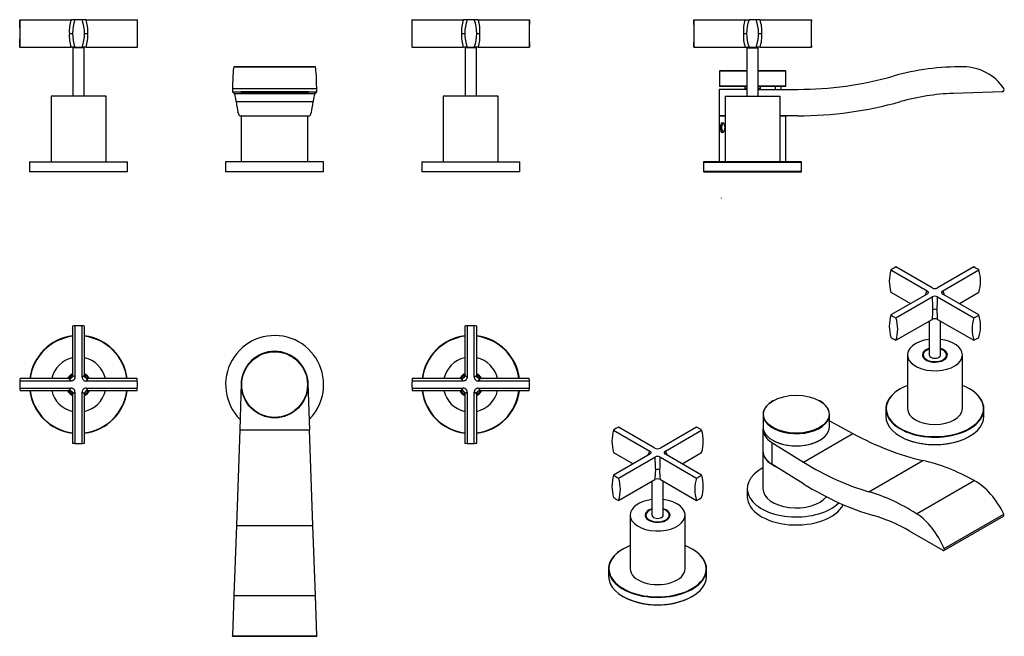
# Model space of a CAD drawing. Units: millimetres. Extents: x -561 to -59, y -37 to 277.
import ezdxf

# ---------------------------------------------------------------- set-up
doc = ezdxf.new("R2010")
doc.units = ezdxf.units.MM
for name, color, linetype in [('056022', 7, 'Continuous'), ('636023', 7, 'Continuous'), ('636024', 7, 'Continuous'), ('636029', 7, 'Continuous'), ('636030', 7, 'Continuous'), ('636032', 7, 'Continuous'), ('636054', 7, 'Continuous'), ('990332', 7, 'Continuous'), ('Default', 7, 'Continuous')]:
    doc.layers.add(name, color=color, linetype=linetype)

# ---------------------------------------------------------------- blocks, each defined once
blk = doc.blocks.new('SE')
at = {"layer": '056022', "color": 7, "linetype": 'Continuous'}
for p, q in [((-556.13, 204.89), (-556.33, 204.69)), ((-506.33, 204.69), (-556.33, 204.69)), ((-556.33, 204.69), (-556.33, 200.09)), ((-556.13, 204.89), (-506.53, 204.89)), ((-506.33, 204.69), (-506.53, 204.89)), ((-506.33, 200.09), (-506.33, 204.69)), ((-356.13, 204.89), (-356.33, 204.69)), ((-306.33, 204.69), (-356.33, 204.69)), ((-356.33, 204.69), (-356.33, 200.09)), ((-356.13, 204.89), (-306.53, 204.89)), ((-306.33, 204.69), (-306.53, 204.89)), ((-306.33, 200.09), (-306.33, 204.69)), ((-556.33, 200.09), (-506.33, 200.09)), ((-556.33, 200.09), (-556.13, 199.89)), ((-506.53, 199.89), (-556.13, 199.89)), ((-506.53, 199.89), (-506.33, 200.09)), ((-356.33, 200.09), (-306.33, 200.09)), ((-356.33, 200.09), (-356.13, 199.89)), ((-306.53, 199.89), (-356.13, 199.89)), ((-306.53, 199.89), (-306.33, 200.09))]:
    blk.add_line(p, q, dxfattribs=at)
at = {"layer": '636023', "color": 7, "linetype": 'Continuous'}
for p, q in [((-561.33, 277.39), (-561.27, 277.39)), ((-561.33, 277.39), (-561.33, 263.39)), ((-561.27, 277.39), (-535.13, 277.39)), ((-533.15, 277.39), (-535.13, 277.39)), ((-529.51, 277.39), (-533.15, 277.39)), ((-527.53, 277.39), (-529.51, 277.39)), ((-527.53, 277.39), (-501.39, 277.39)), ((-501.39, 277.39), (-501.33, 277.39)), ((-501.33, 263.39), (-501.33, 277.39)), ((-361.27, 277.39), (-361.33, 277.39)), ((-361.33, 277.39), (-361.33, 263.39)), ((-361.27, 277.39), (-335.13, 277.39)), ((-333.15, 277.39), (-335.13, 277.39)), ((-329.51, 277.39), (-333.15, 277.39)), ((-327.53, 277.39), (-329.51, 277.39)), ((-327.53, 277.39), (-301.39, 277.39)), ((-301.39, 277.39), (-301.33, 277.39)), ((-301.33, 263.39), (-301.33, 277.39)), ((-536.01, 270.39), (-534.38, 270.39)), ((-528.28, 270.39), (-526.66, 270.39)), ((-336.01, 270.39), (-334.38, 270.39)), ((-328.28, 270.39), (-326.66, 270.39)), ((-561.27, 263.39), (-561.33, 263.39)), ((-561.27, 263.39), (-535.13, 263.39)), ((-533.15, 263.39), (-535.13, 263.39)), ((-533.15, 263.39), (-529.51, 263.39)), ((-527.53, 263.39), (-529.51, 263.39)), ((-527.53, 263.39), (-501.39, 263.39)), ((-501.39, 263.39), (-501.33, 263.39)), ((-361.27, 263.39), (-361.33, 263.39)), ((-361.27, 263.39), (-335.13, 263.39)), ((-333.15, 263.39), (-335.13, 263.39)), ((-333.15, 263.39), (-329.51, 263.39)), ((-327.53, 263.39), (-329.51, 263.39)), ((-327.53, 263.39), (-301.39, 263.39)), ((-301.39, 263.39), (-301.33, 263.39))]:
    blk.add_line(p, q, dxfattribs=at)
for centre, radius, start, end in [((-809.39, 270.39), 248.22, 358.384, 1.616), ((-517.66, 271.65), 18.39, 161.8159, 183.9345), ((-513.87, 270.39), 20.51, 160.0474, 199.9526), ((-548.79, 270.39), 20.51, 340.0474, 19.9526), ((-545, 271.65), 18.39, 356.0677, 18.1821), ((-253.27, 270.39), 248.22, 178.384, 181.616), ((-609.39, 270.39), 248.22, 358.384, 1.616), ((-317.66, 271.65), 18.39, 161.8159, 183.9345), ((-313.87, 270.39), 20.51, 160.0474, 199.9526), ((-348.79, 270.39), 20.51, 340.0474, 19.9526), ((-345, 271.65), 18.39, 356.0677, 18.1821), ((-53.27, 270.39), 248.22, 178.384, 181.616), ((-517.6, 269.13), 18.44, 176.099, 198.1506), ((-544.99, 269.12), 18.38, 341.8087, 3.9415), ((-317.6, 269.13), 18.44, 176.099, 198.1506), ((-344.99, 269.12), 18.38, 341.8087, 3.9415)]:
    blk.add_arc(centre, radius, start, end, dxfattribs=at)
at = {"layer": '636024', "color": 7, "linetype": 'Continuous'}
for p, q in [((-533.83, 263.39), (-534.23, 262.99)), ((-528.43, 262.99), (-534.23, 262.99)), ((-534.23, 262.99), (-534.23, 238.39)), ((-528.43, 262.99), (-528.83, 263.39)), ((-528.43, 238.39), (-528.43, 262.99)), ((-333.83, 263.39), (-334.23, 262.99)), ((-328.43, 262.99), (-334.23, 262.99)), ((-334.23, 262.99), (-334.23, 238.39)), ((-328.43, 262.99), (-328.83, 263.39)), ((-328.43, 238.39), (-328.43, 262.99))]:
    blk.add_line(p, q, dxfattribs=at)
at = {"layer": '636030', "color": 7, "linetype": 'Continuous'}
for p, q in [((-448.13, 228.39), (-448.33, 228.19)), ((-414.33, 228.19), (-448.33, 228.19)), ((-448.33, 228.19), (-448.33, 204.89)), ((-414.33, 228.19), (-414.53, 228.39)), ((-414.33, 204.89), (-414.33, 228.19)), ((-406.33, 204.89), (-456.33, 204.89)), ((-456.33, 204.89), (-456.33, 199.89)), ((-406.33, 199.89), (-406.33, 204.89)), ((-406.33, 199.89), (-456.33, 199.89))]:
    blk.add_line(p, q, dxfattribs=at)
at = {"layer": '636032', "color": 7, "linetype": 'Continuous'}
for p, q in [((-452.1, 253.38), (-410.56, 253.38)), ((-410.61, 253.39), (-452.05, 253.39)), ((-452.81, 242.25), (-409.85, 242.25)), ((-452.79, 240.69), (-409.87, 240.69)), ((-452.79, 240.69), (-451.91, 239.82)), ((-451.91, 239.82), (-410.75, 239.82)), ((-445.68, 240.68), (-445.68, 240.4)), ((-416.98, 240.68), (-445.68, 240.68)), ((-445.68, 240.4), (-416.98, 240.4)), ((-416.98, 240.4), (-416.98, 240.68)), ((-410.75, 239.82), (-409.87, 240.69)), ((-450.97, 235.62), (-411.69, 235.62)), ((-449.14, 228.39), (-413.52, 228.39))]:
    blk.add_line(p, q, dxfattribs=at)
for centre, major_axis, ratio, start_param, end_param in [((-452.09, 228.38), (0, 25), 0.034921, 0.009668, 0.982981), ((-452.05, 125.69), (0, -127.7), 0.034921, 3.141593, 3.151261), ((-410.61, 125.69), (0, -127.7), 0.034921, 3.131925, 3.141593), ((-410.57, 228.38), (0, 25), 0.034921, 5.300205, 6.273517), ((-452.79, 241.69), (0, 1), 0.034921, 0.982981, 3.106686), ((-409.87, 241.69), (0, -1), 0.034921, 0.034907, 2.158612), ((-452.05, 125.69), (0, 114.2), 0.034921, -0.274285, -0.034907), ((-445.68, 240.54), (3.1, 0), 0.045896, 1.570796, 4.712389), ((-416.98, 240.54), (-3.1, 0), 0.045896, 1.570796, 4.712389), ((-410.61, 125.69), (0, 114.2), 0.034921, 0.034907, 0.274285), ((-449.14, 421.89), (0, 193.5), 0.034921, 2.867307, 3.141593), ((-413.52, 421.89), (0, -193.5), 0.034921, 0, 0.274285)]:
    blk.add_ellipse(centre, major_axis=major_axis, ratio=ratio, start_param=start_param, end_param=end_param, dxfattribs=at)
at = {"layer": '636054', "color": 7, "linetype": 'Continuous'}
for p, q in [((-517.33, 238.39), (-545.33, 238.39)), ((-545.33, 238.39), (-545.33, 204.89)), ((-517.33, 204.89), (-517.33, 238.39)), ((-317.33, 238.39), (-345.33, 238.39)), ((-345.33, 238.39), (-345.33, 204.89)), ((-317.33, 204.89), (-317.33, 238.39))]:
    blk.add_line(p, q, dxfattribs=at)
blk = doc.blocks.new('SE1')
at = {"layer": '056022', "color": 7, "linetype": 'Continuous'}
for p, q in [((-212.37, 204.89), (-212.57, 204.69)), ((-212.57, 204.69), (-162.57, 204.69)), ((-212.57, 204.69), (-212.57, 200.09)), ((-162.77, 204.89), (-212.37, 204.89)), ((-162.57, 204.69), (-162.77, 204.89)), ((-162.57, 200.09), (-162.57, 204.69)), ((-162.57, 200.09), (-212.57, 200.09)), ((-212.57, 200.09), (-212.37, 199.89)), ((-212.37, 199.89), (-162.77, 199.89)), ((-162.77, 199.89), (-162.57, 200.09))]:
    blk.add_line(p, q, dxfattribs=at)
at = {"layer": '636023', "color": 7, "linetype": 'Continuous'}
for p, q in [((-217.57, 277.39), (-217.51, 277.39)), ((-217.57, 277.39), (-217.57, 263.39)), ((-217.51, 277.39), (-191.37, 277.39)), ((-191.37, 277.39), (-189.39, 277.39)), ((-185.74, 277.39), (-189.39, 277.39)), ((-183.77, 277.39), (-185.74, 277.39)), ((-183.77, 277.39), (-157.62, 277.39)), ((-157.62, 277.39), (-157.57, 277.39)), ((-157.57, 263.39), (-157.57, 277.39)), ((-192.24, 270.39), (-190.62, 270.39)), ((-184.51, 270.39), (-182.89, 270.39)), ((-217.51, 263.39), (-217.57, 263.39)), ((-217.51, 263.39), (-191.37, 263.39)), ((-191.37, 263.39), (-189.39, 263.39)), ((-189.39, 263.39), (-185.74, 263.39)), ((-183.77, 263.39), (-185.74, 263.39)), ((-183.77, 263.39), (-157.62, 263.39)), ((-157.57, 263.39), (-157.62, 263.39))]:
    blk.add_line(p, q, dxfattribs=at)
for centre, radius, start, end in [((-465.63, 270.39), 248.22, 358.384, 1.616), ((-173.9, 271.65), 18.39, 161.8159, 183.9345), ((-170.11, 270.39), 20.51, 160.0474, 199.9526), ((-205.03, 270.39), 20.51, 340.0474, 19.9526), ((-201.24, 271.65), 18.39, 356.0676, 18.182), ((90.5, 270.39), 248.22, 178.384, 181.616), ((-173.84, 269.13), 18.44, 176.099, 198.1506), ((-201.29, 269.13), 18.44, 341.8494, 3.901)]:
    blk.add_arc(centre, radius, start, end, dxfattribs=at)
at = {"layer": '636024', "color": 7, "linetype": 'Continuous'}
for p, q in [((-190.07, 263.39), (-190.47, 262.99)), ((-190.47, 262.99), (-184.67, 262.99)), ((-190.47, 262.99), (-190.47, 238.39)), ((-184.67, 262.99), (-185.07, 263.39)), ((-184.67, 238.39), (-184.67, 262.99))]:
    blk.add_line(p, q, dxfattribs=at)
at = {"layer": '636029', "color": 7, "linetype": 'Continuous'}
for p, q in [((-204.32, 251.39), (-204.52, 251.19)), ((-190.47, 251.19), (-204.52, 251.19)), ((-204.52, 251.19), (-204.52, 243.59)), ((-190.47, 251.39), (-204.32, 251.39)), ((-170.82, 251.39), (-184.67, 251.39)), ((-170.62, 251.19), (-184.67, 251.19)), ((-170.62, 251.19), (-170.82, 251.39)), ((-170.62, 243.59), (-170.62, 251.19)), ((-190.47, 243.59), (-204.52, 243.59)), ((-204.52, 243.59), (-204.32, 243.39)), ((-190.47, 243.39), (-204.32, 243.39)), ((-191.57, 243.39), (-191.57, 242.39)), ((-190.47, 242.39), (-191.57, 242.39)), ((-191.57, 242.39), (-191.07, 241.89)), ((-170.62, 243.59), (-184.67, 243.59)), ((-170.82, 243.39), (-184.67, 243.39)), ((-183.57, 242.39), (-184.67, 242.39)), ((-184.07, 241.89), (-183.57, 242.39)), ((-183.57, 242.39), (-183.57, 243.39)), ((-170.82, 243.39), (-170.62, 243.59))]:
    blk.add_line(p, q, dxfattribs=at)
at = {"layer": '636030', "color": 7, "linetype": 'Continuous'}
for p, q in [((-204.37, 228.39), (-204.57, 228.19)), ((-201.57, 228.19), (-204.57, 228.19)), ((-204.57, 228.19), (-204.57, 204.89)), ((-170.57, 228.19), (-173.57, 228.19)), ((-170.57, 228.19), (-170.77, 228.39)), ((-170.57, 204.89), (-170.57, 228.19)), ((-212.37, 204.89), (-212.57, 204.89)), ((-212.57, 204.89), (-212.57, 204.69)), ((-162.57, 204.89), (-162.77, 204.89)), ((-162.57, 204.69), (-162.57, 204.89)), ((-212.57, 200.09), (-212.57, 199.89)), ((-212.37, 199.89), (-212.57, 199.89)), ((-162.57, 199.89), (-162.77, 199.89)), ((-162.57, 199.89), (-162.57, 200.09)), ((-203.52, 186.39), (-203.69, 186.51))]:
    blk.add_line(p, q, dxfattribs=at)
for start_param, end_param in [(0, 3.436085), (6.014878, 6.283185)]:
    blk.add_ellipse((-202.49, 222.39), major_axis=(0, 2.07), ratio=0.422618, start_param=start_param, end_param=end_param, dxfattribs=at)
blk.add_open_spline([(-203.57, 220.4), (-203.4, 219.95), (-203.15, 219.73), (-202.58, 219.88), (-202.27, 220.25), (-201.87, 221.32), (-201.76, 222), (-201.83, 223.3), (-202, 223.94), (-202.5, 224.81), (-202.81, 225.05), (-203.35, 224.9), (-203.56, 224.52), (-203.81, 223.46), (-203.86, 222.78), (-203.82, 221.47), (-203.74, 220.84), (-203.57, 220.4)], degree=3, knots=[0, 0, 0, 0, 0.125, 0.125, 0.25, 0.25, 0.375, 0.375, 0.5, 0.5, 0.625, 0.625, 0.75, 0.75, 0.875, 0.875, 1, 1, 1, 1], dxfattribs=at)
at = {"layer": '636032', "color": 7, "linetype": 'Continuous'}
for p, q in [((-190.47, 241.89), (-204.57, 241.89)), ((-204.57, 241.89), (-204.57, 228.39)), ((-184.67, 241.89), (-164.57, 241.89)), ((-60.23, 240.69), (-85.21, 239.82)), ((-201.57, 228.39), (-204.57, 228.39)), ((-164.57, 228.39), (-173.57, 228.39))]:
    blk.add_line(p, q, dxfattribs=at)
for centre, radius, start, end in [((-81.23, 125.69), 127.7, 89.4461, 105.7139), ((-80.24, 228.38), 25, 33.6794, 89.4461), ((-164.57, 421.89), 180, 270, 285.7139), ((-60.27, 241.69), 1, 272, 33.6794), ((-81.22, 125.69), 114.2, 92, 105.7154), ((-164.57, 421.89), 193.5, 270, 285.7154)]:
    blk.add_arc(centre, radius, start, end, dxfattribs=at)
at = {"layer": '636054', "color": 7, "linetype": 'Continuous'}
for p, q in [((-201.57, 238.39), (-173.57, 238.39)), ((-201.57, 238.39), (-201.57, 204.89)), ((-173.57, 204.89), (-173.57, 238.39))]:
    blk.add_line(p, q, dxfattribs=at)
at = {"layer": '990332', "color": 7, "linetype": 'Continuous'}
for p, q in [((-176.07, 243.39), (-176.07, 241.89)), ((-173.07, 241.89), (-173.07, 243.39))]:
    blk.add_line(p, q, dxfattribs=at)
blk = doc.blocks.new('SE2')
at = {"layer": '056022', "color": 7, "linetype": 'Continuous'}
for centre, radius, start, end in [((-531.33, 91.39), 25, 97.0172, 172.9828), ((-531.33, 91.39), 24.8, 97.0741, 172.9259), ((-531.33, 91.39), 25, 7.0172, 82.9828), ((-531.33, 91.39), 24.8, 7.0741, 82.9259), ((-331.33, 91.39), 25, 97.0172, 172.9828), ((-331.33, 91.39), 24.8, 97.0741, 172.9259), ((-331.33, 91.39), 25, 7.0172, 82.9828), ((-331.33, 91.39), 24.8, 7.0741, 82.9259), ((-531.33, 91.39), 25, 187.0172, 262.9828), ((-531.33, 91.39), 24.8, 187.0741, 262.9259), ((-531.33, 91.39), 25, 277.0172, 352.9828), ((-531.33, 91.39), 24.8, 277.0741, 352.9259), ((-331.33, 91.39), 25, 187.0172, 262.9828), ((-331.33, 91.39), 24.8, 187.0741, 262.9259), ((-331.33, 91.39), 25, 277.0172, 352.9828), ((-331.33, 91.39), 24.8, 277.0741, 352.9259)]:
    blk.add_arc(centre, radius, start, end, dxfattribs=at)
at = {"layer": '636023', "color": 7, "linetype": 'Continuous'}
for p, q in [((-534.38, 121.24), (-534.38, 96.07)), ((-533.15, 121.34), (-533.15, 95.19)), ((-529.51, 95.19), (-529.51, 121.34)), ((-528.28, 96.07), (-528.28, 121.24)), ((-334.38, 121.24), (-334.38, 96.07)), ((-333.15, 121.34), (-333.15, 95.19)), ((-329.51, 95.19), (-329.51, 121.34)), ((-328.28, 96.07), (-328.28, 121.24)), ((-535.13, 93.21), (-561.27, 93.21)), ((-536.01, 94.44), (-561.18, 94.44)), ((-501.39, 93.21), (-527.53, 93.21)), ((-501.49, 94.44), (-526.66, 94.44)), ((-335.13, 93.21), (-361.27, 93.21)), ((-336.01, 94.44), (-361.18, 94.44)), ((-301.39, 93.21), (-327.53, 93.21)), ((-301.49, 94.44), (-326.66, 94.44)), ((-561.27, 89.57), (-535.13, 89.57)), ((-561.18, 88.34), (-536.01, 88.34)), ((-534.38, 86.72), (-534.38, 61.55)), ((-533.15, 87.59), (-533.15, 61.45)), ((-529.51, 61.45), (-529.51, 87.59)), ((-528.28, 61.55), (-528.28, 86.72)), ((-527.53, 89.57), (-501.39, 89.57)), ((-526.66, 88.34), (-501.49, 88.34)), ((-361.27, 89.57), (-335.13, 89.57)), ((-361.18, 88.34), (-336.01, 88.34)), ((-334.38, 86.72), (-334.38, 61.55)), ((-333.15, 87.59), (-333.15, 61.45)), ((-329.51, 61.45), (-329.51, 87.59)), ((-328.28, 61.55), (-328.28, 86.72)), ((-327.53, 89.57), (-301.39, 89.57)), ((-326.66, 88.34), (-301.49, 88.34))]:
    blk.add_line(p, q, dxfattribs=at)
for centre, radius, start, end in [((-531.33, 91.39), 30, 93.4836, 95.8432), ((-531.33, 91.39), 30, 86.5164, 93.4836), ((-531.33, 91.39), 30, 84.1568, 86.5164), ((-331.33, 91.39), 30, 93.4836, 95.8432), ((-331.33, 91.39), 30, 86.5164, 93.4836), ((-331.33, 91.39), 30, 84.1568, 86.5164), ((-536.02, 96.08), 1.63, 270.4623, 359.5377), ((-526.64, 96.09), 1.64, 179.913, 201.65), ((-526.64, 96.08), 1.63, 180.4618, 269.5382), ((-336.02, 96.08), 1.63, 270.4623, 359.5377), ((-326.64, 96.09), 1.64, 179.913, 201.65), ((-326.64, 96.08), 1.63, 180.4618, 269.5382), ((-531.33, 91.39), 30, 176.5164, 183.4836), ((-527.56, 95.16), 1.95, 179.0618, 270.9382), ((-526.64, 96.09), 1.64, 245.3865, 269.4418), ((-531.33, 91.39), 30, 356.5164, 3.4836), ((-331.33, 91.39), 30, 176.5164, 183.4836), ((-327.56, 95.16), 1.95, 179.0618, 270.9382), ((-331.33, 91.39), 30, 356.5164, 3.4836), ((-536.02, 86.7), 1.63, 57.1394, 89.5377), ((-536.02, 86.7), 1.63, 0.4623, 89.5377), ((-527.56, 87.62), 1.95, 89.0618, 180.9382), ((-526.64, 86.7), 1.64, 89.913, 179.4418), ((-526.64, 86.7), 1.63, 90.4618, 112.9323), ((-336.02, 86.7), 1.63, 0.4623, 89.5377), ((-327.56, 87.62), 1.95, 89.0618, 180.9382), ((-326.64, 86.7), 1.64, 89.913, 179.4418), ((-326.64, 86.7), 1.63, 90.4618, 112.9323), ((-531.33, 91.39), 30, 264.1568, 266.5164), ((-531.33, 91.39), 30, 266.5164, 273.4836), ((-531.33, 91.39), 30, 273.4836, 275.8432), ((-331.33, 91.39), 30, 264.1568, 266.5164), ((-331.33, 91.39), 30, 266.5164, 273.4836), ((-331.33, 91.39), 30, 273.4836, 275.8432)]:
    blk.add_arc(centre, radius, start, end, dxfattribs=at)
for points, degree, knots in [([(-534.38, 96.07), (-534.38, 95.81), (-534.43, 95.56), (-534.53, 95.31), (-534.82, 94.88), (-535.25, 94.59), (-535.5, 94.49), (-535.75, 94.44), (-536.01, 94.44)], 5, [0, 0, 0, 0, 0, 0, 0.5, 0.5, 0.5, 1, 1, 1, 1, 1, 1]), ([(-534.38, 96.07), (-534.38, 96.08), (-534.38, 96.11), (-534.34, 96.11), (-534.28, 96.09), (-534.2, 96.05), (-534.09, 95.98), (-533.98, 95.89), (-533.88, 95.82), (-533.79, 95.75), (-533.7, 95.67), (-533.6, 95.59), (-533.5, 95.5), (-533.39, 95.41), (-533.28, 95.3), (-533.19, 95.23), (-533.15, 95.19)], 3, [0, 0, 0, 0, 0.097158, 0.194236, 0.291369, 0.388692, 0.486341, 0.584448, 0.63548, 0.686737, 0.738239, 0.790001, 0.842042, 0.894377, 0.947025, 1, 1, 1, 1]), ([(-529.51, 95.19), (-529.43, 95.26), (-529.27, 95.41), (-529.05, 95.59), (-528.87, 95.75), (-528.73, 95.86), (-528.63, 95.93), (-528.56, 95.98), (-528.5, 96.02), (-528.45, 96.06), (-528.4, 96.08), (-528.36, 96.1), (-528.33, 96.11), (-528.31, 96.11), (-528.29, 96.1), (-528.28, 96.09), (-528.28, 96.07), (-528.28, 96.07)], 3, [0, 0, 0, 0, 0.105625, 0.210001, 0.313263, 0.415549, 0.46913, 0.522555, 0.575848, 0.629029, 0.682119, 0.735142, 0.788118, 0.84107, 0.89402, 0.946989, 1, 1, 1, 1]), ([(-526.66, 94.44), (-526.91, 94.44), (-527.16, 94.49), (-527.41, 94.59), (-527.84, 94.88), (-528.13, 95.31), (-528.23, 95.56), (-528.28, 95.81), (-528.28, 96.07)], 5, [0, 0, 0, 0, 0, 0, 0.5, 0.5, 0.5, 1, 1, 1, 1, 1, 1]), ([(-334.38, 96.07), (-334.38, 95.81), (-334.43, 95.56), (-334.53, 95.31), (-334.82, 94.88), (-335.25, 94.59), (-335.5, 94.49), (-335.75, 94.44), (-336.01, 94.44)], 5, [0, 0, 0, 0, 0, 0, 0.5, 0.5, 0.5, 1, 1, 1, 1, 1, 1]), ([(-334.38, 96.07), (-334.38, 96.08), (-334.38, 96.11), (-334.34, 96.11), (-334.28, 96.09), (-334.2, 96.05), (-334.09, 95.98), (-333.98, 95.89), (-333.88, 95.82), (-333.79, 95.75), (-333.7, 95.67), (-333.6, 95.59), (-333.5, 95.5), (-333.39, 95.41), (-333.28, 95.3), (-333.19, 95.23), (-333.15, 95.19)], 3, [0, 0, 0, 0, 0.097158, 0.194236, 0.291369, 0.388692, 0.486341, 0.584448, 0.63548, 0.686737, 0.738239, 0.790001, 0.842042, 0.894377, 0.947025, 1, 1, 1, 1]), ([(-329.51, 95.19), (-329.43, 95.26), (-329.27, 95.41), (-329.05, 95.59), (-328.87, 95.75), (-328.73, 95.86), (-328.63, 95.93), (-328.56, 95.98), (-328.5, 96.02), (-328.45, 96.06), (-328.4, 96.08), (-328.36, 96.1), (-328.33, 96.11), (-328.31, 96.11), (-328.29, 96.1), (-328.28, 96.09), (-328.28, 96.07), (-328.28, 96.07)], 3, [0, 0, 0, 0, 0.105625, 0.210001, 0.313263, 0.415549, 0.46913, 0.522555, 0.575848, 0.629029, 0.682119, 0.735142, 0.788118, 0.84107, 0.89402, 0.946989, 1, 1, 1, 1]), ([(-326.66, 94.44), (-326.91, 94.44), (-327.16, 94.49), (-327.41, 94.59), (-327.84, 94.88), (-328.13, 95.31), (-328.23, 95.56), (-328.28, 95.81), (-328.28, 96.07)], 5, [0, 0, 0, 0, 0, 0, 0.5, 0.5, 0.5, 1, 1, 1, 1, 1, 1]), ([(-561.17, 94.44), (-561.17, 94.44), (-561.17, 94.44), (-561.17, 94.44), (-561.19, 94.34), (-561.22, 93.93), (-561.25, 93.62), (-561.27, 93.21)], 3, [0.4994753, 0.4994753, 0.4994753, 0.4994753, 0.5, 0.5, 0.75, 0.75, 1, 1, 1, 1]), ([(-535.13, 93.21), (-535.2, 93.29), (-535.35, 93.46), (-535.53, 93.67), (-535.69, 93.85), (-535.8, 93.99), (-535.87, 94.09), (-535.92, 94.16), (-535.96, 94.22), (-535.99, 94.27), (-536.02, 94.32), (-536.04, 94.36), (-536.05, 94.39), (-536.05, 94.41), (-536.04, 94.43), (-536.03, 94.44), (-536.01, 94.44), (-536.01, 94.44)], 3, [0, 0, 0, 0, 0.105615, 0.209982, 0.313236, 0.415515, 0.469097, 0.522524, 0.575819, 0.629002, 0.682096, 0.735121, 0.788101, 0.841057, 0.89401, 0.946984, 1, 1, 1, 1]), ([(-533.15, 95.19), (-533.15, 95.06), (-533.16, 94.93), (-533.21, 94.68), (-533.25, 94.55), (-533.35, 94.31), (-533.4, 94.19), (-533.55, 93.98), (-533.63, 93.88), (-533.81, 93.69), (-533.91, 93.61), (-534.13, 93.47), (-534.25, 93.41), (-534.61, 93.26), (-534.87, 93.21), (-535.13, 93.21)], 3, [0, 0, 0, 0, 0.125, 0.125, 0.25, 0.25, 0.375, 0.375, 0.5, 0.5, 0.625, 0.625, 0.75, 0.75, 1, 1, 1, 1]), ([(-526.66, 94.44), (-526.64, 94.44), (-526.62, 94.44), (-526.61, 94.4), (-526.63, 94.34), (-526.67, 94.26), (-526.74, 94.15), (-526.83, 94.04), (-526.91, 93.94), (-526.97, 93.85), (-527.05, 93.76), (-527.13, 93.67), (-527.22, 93.56), (-527.32, 93.45), (-527.42, 93.34), (-527.49, 93.25), (-527.53, 93.21)], 3, [0, 0, 0, 0, 0.09715, 0.19422, 0.291347, 0.388665, 0.48631, 0.584414, 0.635449, 0.686711, 0.738216, 0.789983, 0.842028, 0.894368, 0.94702, 1, 1, 1, 1]), ([(-501.39, 93.21), (-501.41, 93.62), (-501.44, 93.93), (-501.47, 94.24), (-501.47, 94.32), (-501.48, 94.42), (-501.49, 94.44), (-501.49, 94.44)], 3, [0, 0, 0, 0, 0.25, 0.25, 0.375, 0.375, 0.4994753, 0.4994753, 0.4994753, 0.4994753]), ([(-361.17, 94.44), (-361.17, 94.44), (-361.17, 94.44), (-361.17, 94.44), (-361.19, 94.34), (-361.22, 93.93), (-361.25, 93.62), (-361.27, 93.21)], 3, [0.4994753, 0.4994753, 0.4994753, 0.4994753, 0.5, 0.5, 0.75, 0.75, 1, 1, 1, 1]), ([(-335.13, 93.21), (-335.2, 93.29), (-335.35, 93.46), (-335.53, 93.67), (-335.69, 93.85), (-335.8, 93.99), (-335.87, 94.09), (-335.92, 94.16), (-335.96, 94.22), (-335.99, 94.27), (-336.02, 94.32), (-336.04, 94.36), (-336.05, 94.39), (-336.05, 94.41), (-336.04, 94.43), (-336.03, 94.44), (-336.01, 94.44), (-336.01, 94.44)], 3, [0, 0, 0, 0, 0.105615, 0.209982, 0.313236, 0.415515, 0.469097, 0.522524, 0.575819, 0.629002, 0.682096, 0.735121, 0.788101, 0.841057, 0.89401, 0.946984, 1, 1, 1, 1]), ([(-333.15, 95.19), (-333.15, 95.06), (-333.16, 94.93), (-333.21, 94.68), (-333.25, 94.55), (-333.35, 94.31), (-333.4, 94.19), (-333.55, 93.98), (-333.63, 93.88), (-333.81, 93.69), (-333.91, 93.61), (-334.13, 93.47), (-334.25, 93.41), (-334.61, 93.26), (-334.87, 93.21), (-335.13, 93.21)], 3, [0, 0, 0, 0, 0.125, 0.125, 0.25, 0.25, 0.375, 0.375, 0.5, 0.5, 0.625, 0.625, 0.75, 0.75, 1, 1, 1, 1]), ([(-326.66, 94.44), (-326.64, 94.44), (-326.62, 94.44), (-326.61, 94.4), (-326.63, 94.34), (-326.67, 94.26), (-326.74, 94.15), (-326.83, 94.04), (-326.91, 93.94), (-326.97, 93.85), (-327.05, 93.76), (-327.13, 93.67), (-327.22, 93.56), (-327.32, 93.45), (-327.42, 93.34), (-327.49, 93.25), (-327.53, 93.21)], 3, [0, 0, 0, 0, 0.09715, 0.19422, 0.291347, 0.388665, 0.48631, 0.584414, 0.635449, 0.686711, 0.738216, 0.789983, 0.842028, 0.894368, 0.94702, 1, 1, 1, 1]), ([(-301.39, 93.21), (-301.41, 93.62), (-301.44, 93.93), (-301.47, 94.24), (-301.47, 94.32), (-301.48, 94.42), (-301.49, 94.44), (-301.49, 94.44)], 3, [0, 0, 0, 0, 0.25, 0.25, 0.375, 0.375, 0.4994753, 0.4994753, 0.4994753, 0.4994753]), ([(-561.27, 89.57), (-561.25, 89.16), (-561.22, 88.85), (-561.19, 88.54), (-561.19, 88.47), (-561.18, 88.36), (-561.17, 88.34), (-561.17, 88.34)], 3, [0, 0, 0, 0, 0.25, 0.25, 0.375, 0.375, 0.4994753, 0.4994753, 0.4994753, 0.4994753]), ([(-536.01, 88.34), (-536.02, 88.34), (-536.04, 88.34), (-536.05, 88.38), (-536.03, 88.44), (-535.99, 88.52), (-535.92, 88.63), (-535.83, 88.74), (-535.75, 88.85), (-535.69, 88.93), (-535.61, 89.02), (-535.53, 89.12), (-535.44, 89.22), (-535.34, 89.33), (-535.24, 89.44), (-535.17, 89.53), (-535.13, 89.57)], 3, [0, 0, 0, 0, 0.097158, 0.194236, 0.291369, 0.388693, 0.486341, 0.584448, 0.63548, 0.686737, 0.738239, 0.790001, 0.842042, 0.894377, 0.947025, 1, 1, 1, 1]), ([(-536.01, 88.34), (-535.75, 88.34), (-535.5, 88.29), (-535.25, 88.19), (-534.82, 87.9), (-534.53, 87.47), (-534.43, 87.22), (-534.38, 86.97), (-534.38, 86.72)], 5, [0, 0, 0, 0, 0, 0, 0.5, 0.5, 0.5, 1, 1, 1, 1, 1, 1]), ([(-533.15, 87.59), (-533.15, 87.72), (-533.16, 87.85), (-533.21, 88.1), (-533.25, 88.23), (-533.35, 88.47), (-533.4, 88.59), (-533.55, 88.8), (-533.63, 88.91), (-533.81, 89.09), (-533.91, 89.17), (-534.13, 89.31), (-534.25, 89.37), (-534.61, 89.52), (-534.87, 89.57), (-535.13, 89.57)], 3, [0, 0, 0, 0, 0.125, 0.125, 0.25, 0.25, 0.375, 0.375, 0.5, 0.5, 0.625, 0.625, 0.75, 0.75, 1, 1, 1, 1]), ([(-533.15, 87.59), (-533.23, 87.52), (-533.39, 87.37), (-533.61, 87.19), (-533.79, 87.03), (-533.93, 86.92), (-534.03, 86.85), (-534.1, 86.8), (-534.16, 86.76), (-534.21, 86.73), (-534.26, 86.7), (-534.3, 86.68), (-534.33, 86.67), (-534.35, 86.67), (-534.37, 86.68), (-534.38, 86.69), (-534.38, 86.71), (-534.38, 86.72)], 3, [0, 0, 0, 0, 0.105615, 0.209983, 0.313236, 0.415515, 0.469097, 0.522525, 0.575819, 0.629002, 0.682096, 0.735121, 0.788101, 0.841057, 0.89401, 0.946984, 1, 1, 1, 1]), ([(-528.28, 86.72), (-528.28, 86.7), (-528.28, 86.68), (-528.32, 86.67), (-528.38, 86.69), (-528.46, 86.73), (-528.57, 86.8), (-528.68, 86.89), (-528.78, 86.97), (-528.87, 87.03), (-528.96, 87.11), (-529.06, 87.19), (-529.16, 87.28), (-529.27, 87.38), (-529.38, 87.48), (-529.47, 87.55), (-529.51, 87.59)], 3, [0, 0, 0, 0, 0.09715, 0.19422, 0.291347, 0.388665, 0.48631, 0.584414, 0.635449, 0.686711, 0.738216, 0.789983, 0.842028, 0.894368, 0.94702, 1, 1, 1, 1]), ([(-527.53, 89.57), (-527.46, 89.49), (-527.31, 89.33), (-527.13, 89.11), (-526.97, 88.93), (-526.86, 88.79), (-526.79, 88.69), (-526.74, 88.62), (-526.7, 88.56), (-526.67, 88.51), (-526.64, 88.46), (-526.62, 88.42), (-526.61, 88.39), (-526.61, 88.37), (-526.62, 88.35), (-526.63, 88.34), (-526.63, 88.34)], 3, [0, 0, 0, 0, 0.1056246, 0.2100009, 0.3132629, 0.415549, 0.4691296, 0.5225555, 0.575848, 0.6290287, 0.6821194, 0.7351419, 0.7881181, 0.8410701, 0.8940197, 0.9459285, 0.9459285, 0.9459285, 0.9459285]), ([(-526.63, 88.34), (-526.63, 88.34), (-526.64, 88.34), (-526.65, 88.34), (-526.66, 88.34)], 3, [0.94592848, 0.94592848, 0.94592848, 0.94592848, 0.94698899, 1, 1, 1, 1]), ([(-501.49, 88.34), (-501.49, 88.34), (-501.49, 88.34), (-501.49, 88.34), (-501.47, 88.44), (-501.44, 88.85), (-501.41, 89.16), (-501.39, 89.57)], 3, [0.4994753, 0.4994753, 0.4994753, 0.4994753, 0.5, 0.5, 0.75, 0.75, 1, 1, 1, 1]), ([(-361.27, 89.57), (-361.25, 89.16), (-361.22, 88.85), (-361.19, 88.54), (-361.19, 88.47), (-361.18, 88.36), (-361.17, 88.34), (-361.17, 88.34)], 3, [0, 0, 0, 0, 0.25, 0.25, 0.375, 0.375, 0.4994753, 0.4994753, 0.4994753, 0.4994753]), ([(-336.01, 88.34), (-336.02, 88.34), (-336.04, 88.34), (-336.05, 88.38), (-336.03, 88.44), (-335.99, 88.52), (-335.92, 88.63), (-335.83, 88.74), (-335.75, 88.85), (-335.69, 88.93), (-335.61, 89.02), (-335.53, 89.12), (-335.44, 89.22), (-335.34, 89.33), (-335.24, 89.44), (-335.17, 89.53), (-335.13, 89.57)], 3, [0, 0, 0, 0, 0.097158, 0.194236, 0.291369, 0.388693, 0.486341, 0.584448, 0.63548, 0.686737, 0.738239, 0.790001, 0.842042, 0.894377, 0.947025, 1, 1, 1, 1]), ([(-336.01, 88.34), (-335.75, 88.34), (-335.5, 88.29), (-335.25, 88.19), (-334.82, 87.9), (-334.53, 87.47), (-334.43, 87.22), (-334.38, 86.97), (-334.38, 86.72)], 5, [0, 0, 0, 0, 0, 0, 0.5, 0.5, 0.5, 1, 1, 1, 1, 1, 1]), ([(-333.15, 87.59), (-333.15, 87.72), (-333.16, 87.85), (-333.21, 88.1), (-333.25, 88.23), (-333.35, 88.47), (-333.4, 88.59), (-333.55, 88.8), (-333.63, 88.91), (-333.81, 89.09), (-333.91, 89.17), (-334.13, 89.31), (-334.25, 89.37), (-334.61, 89.52), (-334.87, 89.57), (-335.13, 89.57)], 3, [0, 0, 0, 0, 0.125, 0.125, 0.25, 0.25, 0.375, 0.375, 0.5, 0.5, 0.625, 0.625, 0.75, 0.75, 1, 1, 1, 1]), ([(-333.15, 87.59), (-333.23, 87.52), (-333.39, 87.37), (-333.61, 87.19), (-333.79, 87.03), (-333.93, 86.92), (-334.03, 86.85), (-334.1, 86.8), (-334.16, 86.76), (-334.21, 86.73), (-334.26, 86.7), (-334.3, 86.68), (-334.33, 86.67), (-334.35, 86.67), (-334.37, 86.68), (-334.38, 86.69), (-334.38, 86.71), (-334.38, 86.72)], 3, [0, 0, 0, 0, 0.105615, 0.209983, 0.313236, 0.415515, 0.469097, 0.522525, 0.575819, 0.629002, 0.682096, 0.735121, 0.788101, 0.841057, 0.89401, 0.946984, 1, 1, 1, 1]), ([(-328.28, 86.72), (-328.28, 86.7), (-328.28, 86.68), (-328.32, 86.67), (-328.38, 86.69), (-328.46, 86.73), (-328.57, 86.8), (-328.68, 86.89), (-328.78, 86.97), (-328.87, 87.03), (-328.96, 87.11), (-329.06, 87.19), (-329.16, 87.28), (-329.27, 87.38), (-329.38, 87.48), (-329.47, 87.55), (-329.51, 87.59)], 3, [0, 0, 0, 0, 0.09715, 0.19422, 0.291347, 0.388665, 0.48631, 0.584414, 0.635449, 0.686711, 0.738216, 0.789983, 0.842028, 0.894368, 0.94702, 1, 1, 1, 1]), ([(-327.53, 89.57), (-327.46, 89.49), (-327.31, 89.33), (-327.13, 89.11), (-326.97, 88.93), (-326.86, 88.79), (-326.79, 88.69), (-326.74, 88.62), (-326.7, 88.56), (-326.67, 88.51), (-326.64, 88.46), (-326.62, 88.42), (-326.61, 88.39), (-326.61, 88.37), (-326.62, 88.35), (-326.63, 88.34), (-326.63, 88.34)], 3, [0, 0, 0, 0, 0.1056246, 0.2100009, 0.3132629, 0.415549, 0.4691296, 0.5225555, 0.575848, 0.6290287, 0.6821194, 0.7351419, 0.7881181, 0.8410701, 0.8940197, 0.9459285, 0.9459285, 0.9459285, 0.9459285]), ([(-326.63, 88.34), (-326.63, 88.34), (-326.64, 88.34), (-326.65, 88.34), (-326.66, 88.34)], 3, [0.94592848, 0.94592848, 0.94592848, 0.94592848, 0.94698899, 1, 1, 1, 1]), ([(-301.49, 88.34), (-301.49, 88.34), (-301.49, 88.34), (-301.49, 88.34), (-301.47, 88.44), (-301.44, 88.85), (-301.41, 89.16), (-301.39, 89.57)], 3, [0.4994753, 0.4994753, 0.4994753, 0.4994753, 0.5, 0.5, 0.75, 0.75, 1, 1, 1, 1])]:
    blk.add_open_spline(points, degree=degree, knots=knots, dxfattribs=at)
for points in [[(-528.28, 86.72), (-528.28, 86.84), (-528.26, 86.96), (-528.24, 87.08), (-528.21, 87.2), (-528.16, 87.32)], [(-527.24, 88.23), (-527.13, 88.27), (-527.01, 88.3), (-526.9, 88.33), (-526.78, 88.34), (-526.66, 88.34)], [(-328.28, 86.72), (-328.28, 86.84), (-328.26, 86.96), (-328.24, 87.08), (-328.21, 87.2), (-328.16, 87.32)], [(-327.24, 88.23), (-327.13, 88.27), (-327.01, 88.3), (-326.9, 88.33), (-326.78, 88.34), (-326.66, 88.34)]]:
    blk.add_open_spline(points, degree=5, dxfattribs=at)
at = {"layer": '636024', "color": 7, "linetype": 'Continuous'}
for centre, radius, start, end in [((-531.33, 91.39), 6.25, 119.2533, 150.7467), ((-531.33, 91.39), 5.95, 120.8846, 149.1154), ((-531.33, 91.39), 6.25, 29.2533, 60.7467), ((-531.33, 91.39), 5.95, 30.8846, 59.1154), ((-331.33, 91.39), 6.25, 119.2533, 150.7467), ((-331.33, 91.39), 5.95, 120.8846, 149.1154), ((-331.33, 91.39), 6.25, 29.2533, 60.7467), ((-331.33, 91.39), 5.95, 30.8846, 59.1154), ((-531.33, 91.39), 6.25, 209.2533, 240.7467), ((-531.33, 91.39), 5.95, 210.8846, 239.1154), ((-531.33, 91.39), 6.25, 299.2533, 330.7467), ((-531.33, 91.39), 5.95, 300.8846, 329.1154), ((-331.33, 91.39), 6.25, 209.2533, 240.7467), ((-331.33, 91.39), 5.95, 210.8846, 239.1154), ((-331.33, 91.39), 6.25, 299.2533, 330.7467), ((-331.33, 91.39), 5.95, 300.8846, 329.1154)]:
    blk.add_arc(centre, radius, start, end, dxfattribs=at)
at = {"layer": '636029', "color": 7, "linetype": 'Continuous'}
for radius in [16.95, 16.75]:
    blk.add_circle((-431.33, 91.39), radius, dxfattribs=at)
at = {"layer": '636030', "color": 7, "linetype": 'Continuous'}
for start, end in [(0, 225.1564), (314.8436, 0)]:
    blk.add_arc((-431.33, 91.39), 25, start, end, dxfattribs=at)
at = {"layer": '636032', "color": 7, "linetype": 'Continuous'}
for p, q in [((-448.32, 91.98), (-449.14, 68.39)), ((-414.34, 91.98), (-413.52, 68.39)), ((-449.14, 68.39), (-450.85, 19.64)), ((-449.14, 68.39), (-413.52, 68.39)), ((-411.81, 19.64), (-413.52, 68.39)), ((-450.85, 19.64), (-452.1, -16.18)), ((-450.85, 19.64), (-411.81, 19.64)), ((-410.56, -16.18), (-411.81, 19.64)), ((-452.1, -16.18), (-452.81, -36.74)), ((-452.1, -16.18), (-410.56, -16.18)), ((-409.85, -36.74), (-410.56, -16.18)), ((-452.82, -36.91), (-452.81, -36.74)), ((-452.82, -36.91), (-409.84, -36.91)), ((-452.81, -36.74), (-409.85, -36.74)), ((-409.85, -36.74), (-409.84, -36.91))]:
    blk.add_line(p, q, dxfattribs=at)
blk.add_arc((-431.33, 91.39), 17, 2, 178, dxfattribs=at)
at = {"layer": '636054', "color": 7, "linetype": 'Continuous'}
for centre, radius, start, end in [((-531.33, 91.39), 14, 102.6008, 167.3992), ((-531.33, 91.39), 14, 12.6008, 77.3992), ((-331.33, 91.39), 14, 102.6008, 167.3992), ((-331.33, 91.39), 14, 12.6008, 77.3992), ((-531.33, 91.39), 6.35, 118.7492, 151.2508), ((-531.33, 91.39), 6.35, 28.7492, 61.2508), ((-331.33, 91.39), 6.35, 118.7492, 151.2508), ((-331.33, 91.39), 6.35, 28.7492, 61.2508), ((-531.33, 91.39), 14, 192.6008, 257.3992), ((-531.33, 91.39), 6.35, 208.7492, 241.2508), ((-531.33, 91.39), 14, 282.6008, 347.3992), ((-531.33, 91.39), 6.35, 298.7492, 331.2508), ((-331.33, 91.39), 14, 192.6008, 257.3992), ((-331.33, 91.39), 6.35, 208.7492, 241.2508), ((-331.33, 91.39), 14, 282.6008, 347.3992), ((-331.33, 91.39), 6.35, 298.7492, 331.2508)]:
    blk.add_arc(centre, radius, start, end, dxfattribs=at)
blk = doc.blocks.new('SE3')
at = {"layer": '056022', "color": 7, "linetype": 'Continuous'}
for p, q in [((-112.14, 89.3), (-112.28, 89.21)), ((-76.93, 89.21), (-77.07, 89.3)), ((-119.61, 79.01), (-119.61, 75.25)), ((-69.61, 75.25), (-69.61, 79.01)), ((-112.28, 65.05), (-112.14, 64.96)), ((-77.07, 64.96), (-76.93, 65.05)), ((-253.56, 7.65), (-253.71, 7.56)), ((-218.35, 7.56), (-218.49, 7.65)), ((-261.03, -2.64), (-261.03, -6.4)), ((-211.03, -6.4), (-211.03, -2.64)), ((-253.71, -16.6), (-253.56, -16.69)), ((-218.49, -16.69), (-218.35, -16.6))]:
    blk.add_line(p, q, dxfattribs=at)
for centre, major_axis, start_param, end_param in [((-94.61, 79.17), (-24.8, 0), 0, 4.112542), ((-94.61, 79.17), (-24.8, 0), 5.312236, 6.283185), ((-94.61, 79.01), (25, 0), 2.356194, 6.283185), ((-94.61, 79.01), (25, 0), 0, 0.785398), ((-94.61, 75.25), (-25, 0), 0, 3.141593), ((-94.61, 75.09), (24.8, 0), 3.926991, 5.497787), ((-236.03, -2.64), (25, 0), 2.356194, 6.283185), ((-236.03, -2.48), (-24.8, 0), 0, 4.112542), ((-236.03, -2.48), (-24.8, 0), 5.312236, 6.283185), ((-236.03, -2.64), (25, 0), 0, 0.785398), ((-236.03, -6.4), (-25, 0), 0, 3.141593), ((-236.03, -6.56), (24.8, 0), 3.926991, 5.497787)]:
    blk.add_ellipse(centre, major_axis=major_axis, ratio=0.57735, start_param=start_param, end_param=end_param, dxfattribs=at)
at = {"layer": '636023', "color": 7, "linetype": 'Continuous'}
for p, q in [((-96, 140.66), (-114.49, 151.34)), ((-74.72, 151.34), (-93.21, 140.66)), ((-117.07, 149.85), (-98.58, 139.17)), ((-90.63, 139.17), (-72.14, 149.85)), ((-117.07, 138.42), (-107.08, 132.65)), ((-98.58, 137.56), (-117.07, 126.89)), ((-114.49, 125.4), (-96, 136.07)), ((-93.21, 136.07), (-74.72, 125.4)), ((-72.14, 126.89), (-90.63, 137.56)), ((-82.13, 132.65), (-72.14, 138.42)), ((-114.49, 113.97), (-96, 124.64)), ((-93.21, 124.64), (-74.72, 113.97)), ((-258.49, 68.2), (-240, 57.52)), ((-237.43, 59.01), (-255.91, 69.69)), ((-216.14, 69.69), (-234.63, 59.01)), ((-232.05, 57.52), (-213.56, 68.2)), ((-258.49, 56.77), (-248.51, 51)), ((-240, 55.91), (-258.49, 45.24)), ((-213.56, 45.24), (-232.05, 55.91)), ((-223.55, 51), (-213.56, 56.77)), ((-255.91, 43.75), (-237.43, 54.42)), ((-234.63, 54.42), (-216.14, 43.75)), ((-255.91, 32.32), (-237.43, 42.99)), ((-234.63, 42.99), (-216.14, 32.32))]:
    blk.add_line(p, q, dxfattribs=at)
for centre, radius, start, end in [((-96.95, 144.13), 20.92, 164.144, 195.856), ((-91.62, 144.13), 20.29, 343.6425, 16.3575), ((-94.61, 143.33), 3.01, 242.363, 297.637), ((-89.8, 133.82), 10.29, 148.6488, 162.0525), ((-94.61, 133.4), 3.01, 62.3634, 117.6366), ((79.24, 139.49), 175.28, 181.1189, 183.27), ((-267.99, 139.48), 174.82, 356.7272, 358.8839), ((-99.4, 133.83), 10.27, 18.0187, 31.3739), ((-96.95, 121.17), 20.92, 164.144, 195.856), ((388.57, 101.93), 485.11, 176.7424, 177.3166), ((-94.61, 127.24), 2.53, 63.101, 116.899), ((-577.8, 101.93), 485.12, 2.6834, 3.2576), ((-91.62, 121.17), 20.29, 343.6425, 16.3575), ((-131.52, 119.68), 17.96, 341.4475, 18.5525), ((-94.61, 121.97), 3.01, 62.3634, 117.6366), ((-58.17, 119.68), 17.51, 160.9541, 199.0459), ((-238.37, 62.48), 20.92, 164.144, 195.856), ((-233.04, 62.48), 20.29, 343.6425, 16.3575), ((-231.22, 52.17), 10.29, 148.6488, 162.0525), ((-236.03, 61.68), 3.01, 242.363, 297.637), ((-240.82, 52.18), 10.27, 18.0187, 31.3739), ((-236.03, 51.75), 3.01, 62.3634, 117.6366), ((-62.18, 57.84), 175.28, 181.1189, 183.27), ((-409.42, 57.83), 174.82, 356.7272, 358.8839), ((-238.37, 39.52), 20.92, 164.144, 195.856), ((247.15, 20.28), 485.11, 176.7424, 177.3166), ((-236.03, 45.59), 2.53, 63.101, 116.899), ((-719.22, 20.28), 485.12, 2.6834, 3.2576), ((-233.04, 39.52), 20.29, 343.6425, 16.3575), ((-272.94, 38.03), 17.96, 341.4475, 18.5525), ((-236.03, 40.32), 3.01, 62.3634, 117.6366), ((-199.59, 38.03), 17.51, 160.9541, 199.0459)]:
    blk.add_arc(centre, radius, start, end, dxfattribs=at)
for centre, major_axis, start_param, end_param in [((-94.61, 138.37), (-30, 0), -0.846199, -0.724597), ((-94.61, 138.37), (30, 0), 0.724597, 0.846199), ((-94.61, 138.37), (-30, 0), 0.724597, 0.846199), ((-94.61, 138.37), (30, 0), -0.846199, -0.724597), ((-94.61, 126.94), (-30, 0), 0.724597, 0.846199), ((-94.61, 126.94), (30, 0), -0.846199, -0.724597), ((-236.03, 56.72), (-30, 0), -0.846199, -0.724597), ((-236.03, 56.72), (30, 0), 0.724597, 0.846199), ((-236.03, 56.72), (-30, 0), 0.724597, 0.846199), ((-236.03, 56.72), (30, 0), -0.846199, -0.724597), ((-236.03, 45.29), (-30, 0), 0.724597, 0.846199), ((-236.03, 45.29), (30, 0), -0.846199, -0.724597)]:
    blk.add_ellipse(centre, major_axis=major_axis, ratio=0.57735, start_param=start_param, end_param=end_param, dxfattribs=at)
for points in [[(-98.58, 139.17), (-98.49, 139.12), (-98.41, 139.06), (-98.26, 138.94), (-98.2, 138.87), (-98.09, 138.74), (-98.06, 138.66), (-98, 138.52), (-97.99, 138.44), (-97.99, 138.29), (-98, 138.22), (-98.05, 138.07), (-98.09, 138), (-98.25, 137.79), (-98.4, 137.67), (-98.58, 137.56)], [(-90.63, 139.17), (-90.72, 139.12), (-90.81, 139.06), (-90.95, 138.94), (-91.02, 138.87), (-91.12, 138.74), (-91.16, 138.66), (-91.21, 138.52), (-91.22, 138.44), (-91.22, 138.29), (-91.21, 138.22), (-91.16, 138.07), (-91.12, 138), (-90.97, 137.79), (-90.82, 137.67), (-90.63, 137.56)], [(-240, 57.52), (-239.91, 57.47), (-239.83, 57.41), (-239.68, 57.29), (-239.62, 57.22), (-239.52, 57.09), (-239.48, 57.01), (-239.42, 56.87), (-239.41, 56.79), (-239.41, 56.64), (-239.42, 56.57), (-239.48, 56.42), (-239.52, 56.35), (-239.67, 56.14), (-239.82, 56.02), (-240, 55.91)], [(-232.05, 57.52), (-232.14, 57.47), (-232.23, 57.41), (-232.37, 57.29), (-232.44, 57.22), (-232.54, 57.09), (-232.58, 57.01), (-232.63, 56.87), (-232.64, 56.79), (-232.64, 56.64), (-232.63, 56.57), (-232.58, 56.42), (-232.54, 56.35), (-232.39, 56.14), (-232.24, 56.02), (-232.05, 55.91)]]:
    blk.add_open_spline(points, degree=3, knots=[0, 0, 0, 0, 0.125, 0.125, 0.25, 0.25, 0.375, 0.375, 0.5, 0.5, 0.625, 0.625, 0.75, 0.75, 1, 1, 1, 1], dxfattribs=at)
at = {"layer": '636024', "color": 7, "linetype": 'Continuous'}
for p, q in [((-97.51, 123.77), (-97.51, 106.52)), ((-91.71, 106.52), (-91.71, 123.77)), ((-100.86, 106.28), (-100.86, 105.88)), ((-98.81, 108.95), (-99.03, 108.83)), ((-90.19, 108.83), (-90.4, 108.95)), ((-88.36, 105.88), (-88.36, 106.28)), ((-238.93, 42.12), (-238.93, 24.87)), ((-233.13, 24.87), (-233.13, 42.12)), ((-240.23, 27.3), (-240.45, 27.18)), ((-231.61, 27.18), (-231.82, 27.3)), ((-242.28, 24.63), (-242.28, 24.23)), ((-229.78, 24.23), (-229.78, 24.63))]:
    blk.add_line(p, q, dxfattribs=at)
for centre, major_axis, start_param, end_param in [((-94.61, 106.52), (5.95, 0), 2.0799, 6.283185), ((-94.61, 106.28), (-6.25, 0), 5.497787, 6.283185), ((-94.61, 106.28), (-6.25, 0), 0, 0.205076), ((-94.61, 106.52), (-2.9, 0), 0, 3.141593), ((-94.61, 106.52), (5.95, 0), 0, 1.061692), ((-94.61, 106.28), (-6.25, 0), 2.936516, 3.926991), ((-236.03, 24.87), (5.95, 0), 2.0799, 6.283185), ((-236.03, 24.63), (-6.25, 0), 5.497787, 6.283185), ((-236.03, 24.87), (5.95, 0), 0, 1.061692), ((-236.03, 24.63), (-6.25, 0), 2.936516, 3.926991), ((-236.03, 24.63), (-6.25, 0), 0, 0.205076), ((-236.03, 24.87), (-2.9, 0), 0, 3.141593)]:
    blk.add_ellipse(centre, major_axis=major_axis, ratio=0.57735, start_param=start_param, end_param=end_param, dxfattribs=at)
at = {"layer": '636029', "color": 7, "linetype": 'Continuous'}
for p, q in [((-177.16, 83.15), (-177.3, 83.07)), ((-153.33, 83.07), (-153.47, 83.15)), ((-182.27, 76.15), (-182.27, 69.94)), ((-148.37, 69.94), (-148.37, 76.15)), ((-177.3, 63.02), (-177.16, 62.94)), ((-153.47, 62.94), (-153.33, 63.02))]:
    blk.add_line(p, q, dxfattribs=at)
blk.add_ellipse((-165.32, 76.31), major_axis=(-16.75, 0), ratio=0.57735, dxfattribs=at)
for centre, major_axis, start_param, end_param in [((-165.32, 76.15), (16.95, 0), 2.356194, 6.283185), ((-165.32, 76.15), (16.95, 0), 0, 0.785398), ((-165.32, 69.94), (-16.95, 0), 0, 3.141593), ((-165.32, 69.78), (16.75, 0), 3.926991, 5.497787)]:
    blk.add_ellipse(centre, major_axis=major_axis, ratio=0.57735, start_param=start_param, end_param=end_param, dxfattribs=at)
at = {"layer": '636030', "color": 7, "linetype": 'Continuous'}
for p, q in [((-182.32, 57.37), (-182.32, 38.35)), ((-190.32, 38.35), (-190.32, 34.26))]:
    blk.add_line(p, q, dxfattribs=at)
for centre, major_axis, start_param, end_param in [((-165.32, 57.37), (17, 0), 3.133274, 4.042872), ((-165.32, 38.35), (25, 0), 2.318559, 5.764015), ((-165.32, 38.35), (17, 0), 3.141593, 5.849297), ((-165.32, 34.26), (25, 0), 3.141593, 5.996147)]:
    blk.add_ellipse(centre, major_axis=major_axis, ratio=0.57735, start_param=start_param, end_param=end_param, dxfattribs=at)
at = {"layer": '636032', "color": 7, "linetype": 'Continuous'}
for p, q in [((-148.37, 72.85), (-136.46, 66.44)), ((-182.32, 68.56), (-182.32, 57.53)), ((-161.65, 51.89), (-136.46, 66.44)), ((-177.75, 61.86), (-161.65, 51.89)), ((-177.75, 61.86), (-177.75, 50.84)), ((-161.65, 40.87), (-177.75, 50.84)), ((-128.38, 36.79), (-100.78, 52.72)), ((-103.94, 25.55), (-74.57, 42.5)), ((-89.91, 7.77), (-59.52, 25.31)), ((-89.99, 6.79), (-59.61, 24.33)), ((-90.45, 6.84), (-107.49, 16.68))]:
    blk.add_line(p, q, dxfattribs=at)
for centre, major_axis, ratio, start_param, end_param in [((-165.32, 68.56), (17, 0), 0.57735, 3.049987, 3.892084), ((-136.46, 213.41), (94.87, -153.04), 0.597134, 5.479072, 5.753331), ((-156.12, 63.25), (-2.2, 0), 0.57735, 2.083725, 2.422501), ((-156.12, 63.09), (-2, 0), 0.57735, -3.878163, -3.808401), ((-165.32, 57.53), (17, 0), 0.57735, 3.141593, 3.892084), ((-161.65, 198.86), (85.43, -158.49), 0.556861, -0.769122, -0.494863), ((-75.47, -61.27), (-67.3, 108.57), 0.597134, 5.469404, 5.753331), ((-161.65, 198.86), (91.84, -170.38), 0.556861, -0.769122, -0.494836), ((-74.75, 22.19), (13.18, -21.26), 0.597134, 1.354499, 2.327811), ((-104.78, -78.19), (-60.61, 112.44), 0.556861, 5.504395, 5.788322), ((-104.1, 5.24), (-11.87, 22.01), 0.556861, 4.531083, 5.504395), ((-60.13, 25.19), (-0.527, 0.85), 0.597134, 3.122877, 4.496091), ((-104.77, -78.19), (-54.2, 100.56), 0.556861, -0.734215, -0.494836), ((-90.47, 7.67), (-0.475, 0.881), 0.556861, 2.407377, 4.531083)]:
    blk.add_ellipse(centre, major_axis=major_axis, ratio=ratio, start_param=start_param, end_param=end_param, dxfattribs=at)
at = {"layer": '636054', "color": 7, "linetype": 'Continuous'}
for p, q in [((-108.61, 106.52), (-108.61, 79.17)), ((-80.61, 79.17), (-80.61, 106.52)), ((-250.03, 24.87), (-250.03, -2.48)), ((-222.03, -2.48), (-222.03, 24.87))]:
    blk.add_line(p, q, dxfattribs=at)
for centre, major_axis, start_param, end_param in [((-94.61, 106.52), (14, 0), 1.77945, 6.283185), ((-94.61, 106.52), (14, 0), 0, 1.362143), ((-94.61, 106.52), (-6.35, 0), 0, 4.238115), ((-94.61, 106.52), (-6.35, 0), 5.186663, 6.283185), ((-94.61, 79.17), (14, 0), 3.141593, 6.283185), ((-236.03, 24.87), (-14, 0), 4.921043, 6.283185), ((-236.03, 24.87), (-14, 0), 0, 4.503735), ((-236.03, 24.87), (6.35, 0), 2.045071, 6.283185), ((-236.03, 24.87), (6.35, 0), 0, 1.096522), ((-236.03, -2.48), (-14, 0), 0, 3.141593)]:
    blk.add_ellipse(centre, major_axis=major_axis, ratio=0.57735, start_param=start_param, end_param=end_param, dxfattribs=at)
at = {"layer": '990332', "color": 7, "linetype": 'Continuous'}
blk.add_line((-154.62, 62.32), (-154.62, 62.34), dxfattribs=at)

msp = doc.modelspace()

# ---------------------------------------------------------------- block references
at = {"layer": 'Default'}
for name in ['SE', 'SE1', 'SE3', 'SE2']:
    msp.add_blockref(name, (0, 0), dxfattribs=at)

doc.saveas('drawing.dxf')
